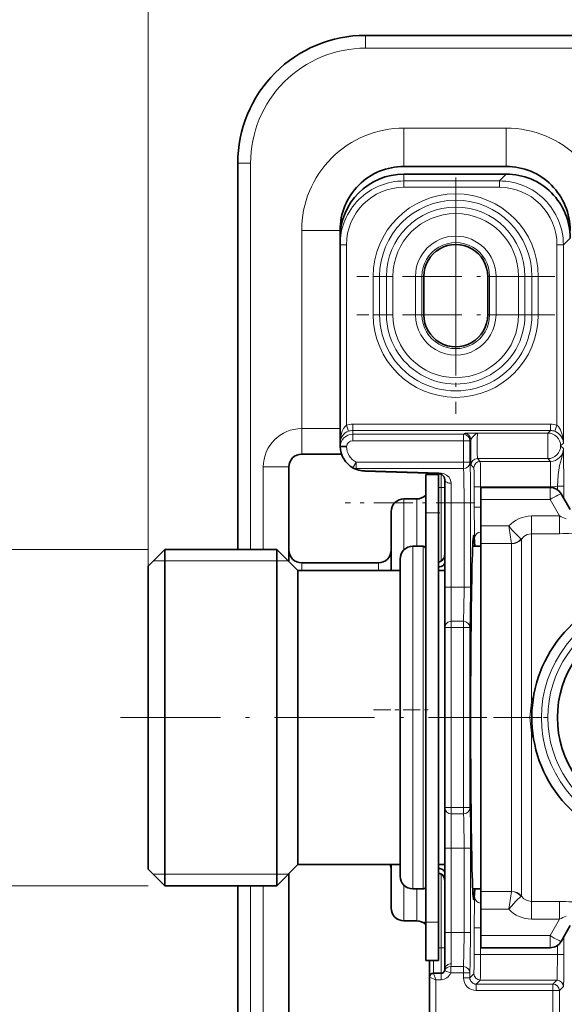
# Model space of a CAD drawing. Extents: x 6 to 420, y 6 to 297.
# Drawn here: x 100 to 114, y 181 to 207 of the extents above; entities that cross this region are included whole.
import ezdxf

# ---------------------------------------------------------------- set-up
doc = ezdxf.new("R2010")
doc.units = 0
doc.linetypes.add('DASHDOT', pattern=[18.5, 12, -3, 0.5, -3])

msp = doc.modelspace()

# ---------------------------------------------------------------- linework, layer by layer
at = {"color": 7, "lineweight": 13}
for p, q in [((103.36467, 192.84761), (103.36467, 222.299591)), ((109.031342, 206.680939), (109.031342, 206.34761)), ((109.031342, 206.34761), (118.998009, 206.34761)), ((110.031342, 204.264282), (110.031342, 203.264282)), ((112.698006, 204.264282), (110.031342, 204.264282)), ((112.698006, 204.264282), (112.698006, 203.264282)), ((105.698006, 203.34761), (106.031342, 203.34761)), ((106.031342, 193.280945), (106.031342, 203.34761)), ((110.031342, 203.06427), (110.031342, 202.886765)), ((112.520752, 202.886765), (112.698257, 203.06427)), ((112.520752, 202.886765), (110.031342, 202.886765)), ((110.031342, 202.720123), (110.031342, 202.886765)), ((112.520752, 202.720123), (112.520752, 202.886765)), ((112.520752, 202.720123), (110.031342, 202.720123)), ((107.36467, 201.59761), (108.36467, 201.59761)), ((107.36467, 196.430939), (107.36467, 201.59761)), ((114.187164, 201.220352), (114.36467, 201.397858)), ((108.531342, 201.219894), (108.36467, 201.219894)), ((108.531342, 201.219894), (108.531342, 196.519089)), ((114.020523, 201.220352), (114.187164, 201.220352)), ((114.020523, 196.517044), (114.020523, 201.220352)), ((114.187164, 196.053482), (114.187164, 201.220352)), ((109.229004, 200.397614), (109.395645, 200.397614)), ((109.229004, 199.397614), (109.229004, 200.397614)), ((109.395645, 199.397614), (109.395645, 200.397614)), ((109.395645, 200.397614), (109.576111, 200.397614)), ((109.576111, 199.397614), (109.576111, 200.397614)), ((109.576111, 200.397614), (109.742752, 200.397614)), ((109.742752, 199.397614), (109.742752, 200.397614)), ((110.331856, 199.397614), (110.331856, 200.397614)), ((110.331856, 200.397614), (110.498497, 200.397614)), ((110.498497, 199.397614), (110.498497, 200.397614)), ((110.498497, 200.397614), (110.548004, 200.397614)), ((112.264175, 200.397614), (112.214676, 200.397614)), ((112.430817, 200.397614), (112.264175, 200.397614)), ((112.264175, 199.397614), (112.264175, 200.397614)), ((112.430817, 199.397614), (112.430817, 200.397614)), ((113.186562, 200.397614), (113.01992, 200.397614)), ((113.01992, 200.397614), (113.01992, 199.397614)), ((113.186562, 200.397614), (113.186562, 199.397614)), ((113.367035, 200.397614), (113.186562, 200.397614)), ((113.367035, 200.397614), (113.367035, 199.397614)), ((113.533676, 200.397614), (113.367035, 200.397614)), ((113.533676, 200.397614), (113.533676, 199.397614)), ((109.229004, 199.397614), (109.395645, 199.397614)), ((109.395645, 199.397614), (109.576111, 199.397614)), ((109.576111, 199.397614), (109.742752, 199.397614)), ((110.331856, 199.397614), (110.498497, 199.397614)), ((110.498497, 199.397614), (110.548004, 199.397614)), ((112.264175, 199.397614), (112.214676, 199.397614)), ((112.430817, 199.397614), (112.264175, 199.397614)), ((113.186562, 199.397614), (113.01992, 199.397614)), ((113.367035, 199.397614), (113.186562, 199.397614)), ((113.533676, 199.397614), (113.367035, 199.397614)), ((107.36467, 196.430939), (108.36467, 196.430939)), ((107.36467, 196.430939), (107.36467, 195.764282)), ((108.586899, 196.361969), (108.531342, 196.519089)), ((108.698006, 196.547684), (113.84816, 196.547684)), ((108.698006, 196.381042), (108.698006, 196.547684)), ((108.698006, 196.381042), (113.84816, 196.381042)), ((108.698006, 196.381042), (108.698006, 196.282043)), ((113.84816, 196.381042), (113.781342, 196.314224)), ((113.84816, 196.381042), (113.84816, 196.547684)), ((113.963081, 196.360626), (114.020523, 196.517044)), ((108.698006, 196.282043), (111.582458, 196.282043)), ((108.698006, 196.115387), (108.698006, 196.282043)), ((108.698006, 196.115387), (111.582458, 196.115387)), ((111.606522, 196.306091), (111.582458, 196.282043)), ((111.582458, 196.115387), (111.582458, 196.282043)), ((111.582458, 196.115387), (111.582458, 195.551178)), ((111.582458, 196.115387), (111.7491, 196.115387)), ((111.773163, 196.139465), (111.7491, 196.115387)), ((111.7491, 196.115387), (111.7491, 195.551178)), ((111.947929, 196.314224), (113.781342, 196.314224)), ((113.781342, 195.647659), (113.781342, 196.314224)), ((108.365372, 196.090393), (108.36467, 196.090393)), ((108.364883, 196.07373), (108.365372, 196.090393)), ((108.365021, 196.068451), (108.365608, 196.077896)), ((108.365608, 196.077896), (108.365372, 196.090393)), ((114.187164, 196.053482), (114.114624, 195.980942)), ((114.186249, 195.909302), (114.114624, 195.980942)), ((111.947929, 195.647659), (113.781342, 195.647659)), ((112.019562, 195.576019), (111.947929, 195.647659)), ((113.852966, 195.576019), (113.781342, 195.647659)), ((106.36467, 193.280945), (106.36467, 195.430939)), ((106.36467, 195.430939), (107.031342, 195.430939)), ((108.701126, 195.406403), (108.783676, 195.551178)), ((111.582458, 195.551178), (108.783676, 195.551178)), ((108.783676, 195.551178), (108.783676, 195.386551)), ((111.582458, 195.386551), (108.783676, 195.386551)), ((110.94297, 195.279892), (109.013893, 195.334732)), ((111.582458, 195.551178), (111.582458, 195.386551)), ((111.582458, 195.551178), (111.7491, 195.551178)), ((111.852921, 195.409393), (111.781288, 195.481018)), ((113.852966, 195.576019), (112.019562, 195.576019)), ((113.852966, 195.576019), (113.852966, 194.909454)), ((110.798004, 195.262894), (110.798004, 195.230942)), ((110.998001, 195.245117), (110.998001, 194.897614)), ((110.931335, 194.897614), (110.998001, 194.897614)), ((110.998001, 194.897614), (111.098007, 194.897614)), ((110.998001, 194.897614), (110.998001, 192.973526)), ((111.264671, 195.003998), (111.264671, 194.497604)), ((112.028137, 194.909454), (111.861496, 194.909454)), ((111.861496, 194.380005), (111.861496, 194.909454)), ((113.852966, 194.909454), (112.028137, 194.909454)), ((112.028137, 194.380005), (112.028137, 194.909454)), ((113.83889, 194.581726), (113.83889, 194.897614)), ((114.033905, 194.925964), (114.033905, 194.83461)), ((114.033905, 194.925964), (114.200546, 194.925964)), ((114.200546, 194.925964), (114.200546, 194.604538)), ((110.031342, 193.924316), (110.031342, 194.59761)), ((110.36467, 194.59761), (110.36467, 193.924316)), ((113.83889, 194.581726), (112.031342, 194.581726)), ((114.086777, 194.152374), (113.83889, 194.581726)), ((111.264671, 194.497604), (111.098007, 194.497604)), ((111.264671, 192.297607), (111.264671, 194.497604)), ((111.264671, 194.497604), (111.598167, 194.497604)), ((111.598167, 192.297607), (111.598167, 194.497604)), ((111.598167, 194.497604), (111.764809, 194.497604)), ((111.764809, 192.297607), (111.764809, 194.497604)), ((112.028137, 194.380005), (111.861496, 194.380005)), ((110.931335, 194.230942), (110.598007, 194.230942)), ((113.357124, 194.152374), (114.086777, 194.152374)), ((113.357124, 194.152374), (113.357124, 193.691071)), ((114.086777, 194.152374), (114.086777, 193.691071)), ((110.031342, 193.269287), (110.031342, 193.924316)), ((110.36467, 193.924316), (110.36467, 193.364273)), ((112.031342, 193.892334), (112.762009, 193.892334)), ((113.096916, 193.549896), (113.087997, 193.55632)), ((113.096916, 191.194855), (113.096916, 193.549896)), ((113.357124, 193.691071), (114.086777, 193.691071)), ((113.357124, 191.254791), (113.357124, 193.691071)), ((103.36467, 193.280945), (64.919563, 193.280945)), ((110.264671, 193.364273), (110.264671, 191.039032)), ((110.531342, 193.364273), (110.531342, 191.039032)), ((112.031342, 193.432602), (112.835442, 193.432602)), ((112.836708, 193.428543), (112.835442, 193.432602)), ((112.836708, 191.134918), (112.836708, 193.428543)), ((103.498009, 192.980942), (103.798004, 192.980942)), ((103.798004, 192.980942), (106.714676, 192.980942)), ((106.714676, 192.980942), (107.014671, 192.980942)), ((107.36467, 192.730942), (107.36467, 192.930939)), ((109.36467, 192.730942), (109.36467, 192.930939)), ((110.933601, 192.954651), (110.93425, 192.947067)), ((110.93425, 192.947067), (110.93425, 192.824722)), ((111.264671, 192.297607), (111.098007, 192.297607)), ((111.264671, 192.297607), (111.598167, 192.297607)), ((111.264671, 192.297607), (111.264671, 191.408661)), ((111.598167, 192.297607), (111.764809, 192.297607)), ((111.264671, 191.244049), (111.098007, 191.244049)), ((111.264671, 191.408661), (111.582458, 191.408661)), ((111.264671, 191.408661), (111.264671, 191.244049)), ((111.264671, 191.244049), (111.582458, 191.244049)), ((111.264671, 186.551178), (111.264671, 191.244049)), ((111.582458, 191.244049), (111.582458, 191.408661)), ((111.582458, 191.244049), (111.582458, 186.551178)), ((111.582458, 191.244049), (111.7491, 191.244049)), ((111.7491, 191.244049), (111.7491, 186.551178)), ((113.357124, 191.254791), (113.357124, 189.32309)), ((110.264671, 191.039032), (110.264671, 184.430939)), ((110.531342, 191.039032), (110.531342, 184.430939)), ((112.836708, 191.134918), (112.836708, 184.366669)), ((113.096916, 191.194855), (113.096916, 184.245316)), ((113.315109, 188.897614), (113.355476, 189.307571)), ((113.357124, 189.32309), (113.355476, 189.307571)), ((113.355476, 189.307571), (113.389435, 189.301804)), ((113.357124, 189.32309), (113.391243, 189.31636)), ((113.364677, 188.902908), (113.315109, 188.897614)), ((113.315109, 188.897614), (113.355476, 188.48764)), ((113.364677, 188.892303), (113.315109, 188.897614)), ((113.355476, 188.48764), (113.389435, 188.493408)), ((113.355476, 188.48764), (113.357124, 188.472122)), ((113.357124, 188.472122), (113.391243, 188.478851)), ((113.357124, 188.472122), (113.357124, 184.104156)), ((111.264671, 186.551178), (111.098007, 186.551178)), ((111.582458, 186.551178), (111.264671, 186.551178)), ((111.264671, 186.551178), (111.264671, 186.386551)), ((111.264671, 186.386551), (111.264671, 185.497604)), ((111.582458, 186.386551), (111.264671, 186.386551)), ((111.582458, 186.551178), (111.582458, 186.386551)), ((111.582458, 186.551178), (111.7491, 186.551178)), ((111.264671, 185.497604), (111.098007, 185.497604)), ((111.264671, 183.297607), (111.264671, 185.497604)), ((111.264671, 185.497604), (111.598167, 185.497604)), ((111.598167, 183.297607), (111.598167, 185.497604)), ((111.598167, 185.497604), (111.764809, 185.497604)), ((111.764809, 183.297607), (111.764809, 185.497604)), ((103.798004, 184.81427), (103.498009, 184.81427)), ((106.714676, 184.81427), (103.798004, 184.81427)), ((107.014671, 184.81427), (106.714676, 184.81427)), ((110.93425, 184.848145), (110.933601, 184.840576)), ((110.93425, 184.848145), (110.93425, 184.97049)), ((110.998001, 184.821686), (110.998001, 182.897614)), ((103.36467, 184.514282), (64.919563, 184.514282)), ((106.031342, 166.614273), (106.031342, 184.514267)), ((106.36467, 166.614273), (106.36467, 184.514267)), ((110.031342, 183.59761), (110.031342, 184.52623)), ((110.36467, 184.431), (110.36467, 183.59761)), ((112.031342, 184.36261), (112.835442, 184.36261)), ((112.836708, 184.366669), (112.835442, 184.36261)), ((113.096916, 184.245316), (113.087997, 184.238892)), ((113.357124, 184.104156), (114.086777, 184.104156)), ((113.357124, 183.642853), (113.357124, 184.104156)), ((114.086777, 183.642853), (114.086777, 184.104156)), ((112.031342, 183.902893), (112.762009, 183.902893)), ((110.931335, 183.56427), (110.598007, 183.56427)), ((113.357124, 183.642853), (114.086777, 183.642853)), ((114.086777, 183.642853), (113.83889, 183.213501)), ((111.264671, 183.297607), (111.098007, 183.297607)), ((111.264671, 183.297607), (111.598167, 183.297607)), ((111.264671, 183.297607), (111.264671, 182.481979)), ((111.598167, 183.297607), (111.764809, 183.297607)), ((112.028137, 183.415207), (111.861496, 183.415207)), ((111.861496, 182.719086), (111.861496, 183.415207)), ((112.028137, 182.719086), (112.028137, 183.415207)), ((113.83889, 183.213501), (112.031342, 183.213501)), ((113.83889, 183.213501), (113.83889, 182.897614)), ((114.200546, 183.190674), (114.200546, 182.719086)), ((110.931335, 182.897614), (110.998001, 182.897614)), ((110.998001, 182.897614), (110.998001, 182.230942)), ((110.998001, 182.897614), (111.098007, 182.897614)), ((114.033905, 182.960602), (114.033905, 182.719086)), ((110.798004, 182.56427), (110.798004, 182.230942)), ((112.028137, 182.719086), (111.861496, 182.719086)), ((114.033905, 182.719086), (112.028137, 182.719086)), ((114.033905, 182.719086), (114.200546, 182.719086)), ((111.250114, 182.244049), (111.092545, 182.298355)), ((111.250114, 182.408661), (111.582458, 182.408661)), ((111.250114, 182.244049), (111.250114, 182.408661)), ((111.250114, 182.244049), (111.582458, 182.244049)), ((111.582458, 182.244049), (111.582458, 182.408661)), ((111.582458, 182.244049), (111.582458, 182.115341)), ((111.582458, 182.244049), (111.7491, 182.244049)), ((111.7491, 182.244049), (111.7491, 182.115341)), ((110.86467, 182.06427), (110.698006, 182.130951)), ((110.86467, 182.06427), (110.798004, 182.230942)), ((110.86467, 169.06427), (110.86467, 182.06427)), ((110.998001, 182.06427), (110.86467, 182.06427)), ((110.998001, 182.06427), (110.998001, 182.230942)), ((111.582458, 182.115341), (111.7491, 182.115341)), ((111.852921, 182.219162), (111.7491, 182.115341)), ((112.019562, 182.052521), (111.915741, 181.9487)), ((114.019608, 182.052521), (112.019562, 182.052521)), ((114.019608, 182.052521), (113.915787, 181.9487)), ((111.915741, 181.9487), (113.915787, 181.9487)), ((111.915741, 181.782059), (111.915741, 181.9487)), ((111.915741, 181.782059), (113.915787, 181.782059)), ((113.915787, 181.782059), (113.915787, 181.9487)), ((113.915787, 181.782059), (113.915787, 169.346497)), ((113.915787, 181.782059), (114.082428, 181.782059)), ((114.186249, 181.88588), (114.082428, 181.782059)), ((114.082428, 181.782059), (114.082428, 169.346497))]:
    msp.add_line(p, q, dxfattribs=at)
at = {"color": 7, "lineweight": 35}
for p, q in [((109.031342, 206.680939), (118.998009, 206.680939)), ((105.698006, 193.280945), (105.698006, 203.34761)), ((112.698006, 203.264282), (110.031342, 203.264282)), ((110.031342, 203.06427), (112.698257, 203.06427)), ((108.36467, 201.356628), (108.36467, 201.59761)), ((108.36467, 201.397354), (108.36467, 201.219894)), ((108.36467, 201.219894), (108.36467, 196.090393)), ((110.548004, 199.397614), (110.548004, 200.397614)), ((112.214676, 200.397614), (112.214676, 199.397614)), ((108.36467, 196.090393), (108.364883, 196.07373)), ((108.365021, 196.068451), (108.364883, 196.07373)), ((108.365021, 196.065826), (108.365021, 196.068451)), ((108.365021, 196.065826), (108.365021, 195.963989)), ((108.365021, 195.963989), (108.531891, 195.962204)), ((107.36467, 195.764282), (108.402466, 195.764282)), ((107.031342, 193.264282), (107.031342, 195.430939)), ((108.701118, 195.406403), (108.70755, 195.402908)), ((109.008324, 195.323181), (110.937332, 195.258179)), ((110.931335, 195.230942), (110.598007, 195.230942)), ((110.598007, 195.230942), (110.598007, 194.230942)), ((110.698006, 195.266266), (110.698006, 195.230942)), ((110.698006, 195.266251), (110.698006, 195.230942)), ((110.931335, 195.230942), (110.931335, 194.230942)), ((111.098007, 195.097763), (111.098007, 194.497604)), ((113.83889, 194.897614), (112.031342, 194.897614)), ((112.031342, 194.897614), (112.031342, 194.581726)), ((110.031342, 194.59761), (110.36467, 194.59761)), ((112.031342, 194.581726), (112.031342, 193.892334)), ((114.364227, 194.321014), (114.127563, 194.730942)), ((111.098007, 192.297607), (111.098007, 194.497604)), ((109.698006, 193.264282), (109.698006, 194.264282)), ((110.598007, 194.230942), (110.598007, 183.56427)), ((110.931335, 194.230942), (110.931335, 183.56427)), ((112.031342, 193.892334), (112.031342, 193.432602)), ((103.36467, 192.84761), (103.798004, 193.280945)), ((103.798004, 193.280945), (103.798004, 190.999084)), ((106.714676, 193.280945), (103.798004, 193.280945)), ((106.714676, 193.280945), (106.714676, 190.999084)), ((107.264671, 192.730942), (106.714676, 193.280945)), ((110.531342, 193.364273), (110.264671, 193.364273)), ((112.031342, 193.364273), (111.822571, 193.364273)), ((112.031342, 193.432602), (112.031342, 191.134918)), ((107.031342, 192.964508), (107.031342, 193.264282)), ((109.698006, 192.754211), (109.698006, 193.264282)), ((109.931335, 193.030945), (109.931335, 190.879242)), ((103.36467, 192.84761), (103.36467, 190.791336)), ((109.36467, 192.930939), (107.36467, 192.930939)), ((107.264671, 192.730942), (107.264671, 190.735413)), ((109.931335, 192.730942), (107.264671, 192.730942)), ((109.698006, 192.730942), (109.698006, 192.754211)), ((111.098007, 192.730942), (110.931335, 192.730942)), ((111.098007, 192.297607), (111.098007, 191.244049)), ((111.098007, 186.551178), (111.098007, 191.244049)), ((103.798004, 190.999084), (103.798004, 184.514282)), ((106.714676, 190.999084), (106.714676, 184.514282)), ((112.031342, 191.134918), (112.031342, 184.36261)), ((103.36467, 190.791336), (103.36467, 184.947601)), ((107.264671, 190.735413), (107.264671, 185.06427)), ((109.931335, 190.879242), (109.931335, 184.764282)), ((111.098007, 186.551178), (111.098007, 185.497604)), ((111.098007, 183.297607), (111.098007, 185.497604)), ((107.264671, 185.06427), (106.714676, 184.514282)), ((109.931335, 185.06427), (107.264671, 185.06427)), ((109.698006, 184.930939), (109.698006, 185.06427)), ((111.098007, 185.06427), (110.931335, 185.06427)), ((103.36467, 184.947601), (103.798004, 184.514282)), ((107.031342, 166.59761), (107.031342, 184.830933)), ((109.698006, 183.930939), (109.698006, 184.930939)), ((106.714676, 184.514282), (103.798004, 184.514282)), ((105.698006, 166.614258), (105.698006, 184.514267)), ((110.531342, 184.430939), (110.264671, 184.430939)), ((112.031342, 184.430939), (111.822571, 184.430939)), ((112.031342, 184.36261), (112.031342, 183.902893)), ((112.031342, 183.213501), (112.031342, 183.902893)), ((110.031342, 183.59761), (110.36467, 183.59761)), ((110.598007, 182.56427), (110.598007, 183.56427)), ((110.931335, 182.56427), (110.931335, 183.56427)), ((111.098007, 183.297607), (111.098007, 182.330933)), ((114.364227, 183.474197), (114.127563, 183.06427)), ((112.031342, 183.213501), (112.031342, 182.897614)), ((113.83889, 182.897614), (112.031342, 182.897614)), ((110.931335, 182.56427), (110.598007, 182.56427)), ((110.698006, 182.56427), (110.698006, 182.130951)), ((110.698006, 182.56427), (110.698006, 182.131836)), ((110.698006, 168.997604), (110.698006, 182.130951)), ((110.998001, 182.230942), (110.798004, 182.230942))]:
    msp.add_line(p, q, dxfattribs=at)
at = {"color": 7, "linetype": 'DASHDOT', "lineweight": 13, "ltscale": 0.12907}
for p, q in [((111.38134, 202.979004), (111.38134, 197.816208)), ((111.38134, 201.979004), (111.38134, 196.816208)), ((113.962738, 200.397614), (108.799934, 200.397614)), ((113.962738, 199.397614), (108.799934, 199.397614))]:
    msp.add_line(p, q, dxfattribs=at)
at = {"color": 7, "linetype": 'DASHDOT', "lineweight": 13, "ltscale": 0.002005}
for p, q in [((111.004692, 194.897614), (110.924484, 194.897614)), ((111.004692, 182.897614), (110.924484, 182.897614))]:
    msp.add_line(p, q, dxfattribs=at)
at = {"color": 7, "linetype": 'DASHDOT', "lineweight": 13, "ltscale": 0.084498}
msp.add_line((111.88195, 194.497604), (108.502014, 194.497604), dxfattribs=at)
at = {"color": 7, "linetype": 'DASHDOT', "lineweight": 13, "ltscale": 0.010005}
msp.add_line((110.964691, 194.230942), (110.564491, 194.230942), dxfattribs=at)
at = {"color": 7, "linetype": 'DASHDOT', "lineweight": 13, "ltscale": 0.010044}
msp.add_line((111.632767, 192.297607), (111.231026, 192.297607), dxfattribs=at)
at = {"color": 7, "linetype": 'DASHDOT', "lineweight": 13, "ltscale": 0.037005}
msp.add_line((109.241158, 189.09761), (110.721359, 189.09761), dxfattribs=at)
at = {"color": 7, "linetype": 'DASHDOT', "lineweight": 13, "ltscale": 0.217}
msp.add_line((102.641342, 188.897614), (111.321335, 188.897614), dxfattribs=at)
at = {"color": 7, "linetype": 'DASHDOT', "lineweight": 13, "ltscale": 0.072779}
msp.add_line((113.599716, 188.897614), (110.688576, 188.897614), dxfattribs=at)
at = {"color": 7, "linetype": 'DASHDOT', "lineweight": 13, "ltscale": 0.216667}
msp.add_line((121.031342, 188.897614), (112.36467, 188.897614), dxfattribs=at)
at = {"color": 7, "linetype": 'DASHDOT', "lineweight": 13, "ltscale": 0.010073}
msp.add_line((111.633865, 185.497604), (111.230927, 185.497604), dxfattribs=at)
at = {"color": 7, "linetype": 'DASHDOT', "lineweight": 13, "ltscale": 0.01}
msp.add_line((110.564674, 183.56427), (110.964676, 183.56427), dxfattribs=at)
at = {"color": 7, "linetype": 'DASHDOT', "lineweight": 13, "ltscale": 0.010475}
msp.add_line((111.634201, 183.297607), (111.215187, 183.297607), dxfattribs=at)
at = {"color": 7, "lineweight": 13}
for points in [[(108.365372, 196.090393), (108.381256, 196.22998), (108.421143, 196.365631), (108.453156, 196.429993), (108.496048, 196.48793), (108.531342, 196.519089)], [(113.963081, 196.360626), (114.052635, 196.311859), (114.116364, 196.249405), (114.169037, 196.15332), (114.187164, 196.053482)], [(114.020523, 196.517044), (114.057922, 196.482574), (114.114433, 196.39653), (114.15834, 196.277252), (114.181267, 196.15329), (114.187164, 196.053482)], [(111.606522, 196.306091), (111.607018, 196.306335), (111.609474, 196.306824), (111.627136, 196.308167), (111.919456, 196.313889), (111.947929, 196.314224)], [(111.773163, 196.139465), (111.77903, 196.156464), (111.810837, 196.199814), (111.892052, 196.287903), (111.92952, 196.310608), (111.947929, 196.314224)], [(111.781288, 195.481018), (111.781097, 195.481323), (111.780716, 195.482666), (111.779587, 195.49231), (111.776474, 195.570007), (111.773163, 196.139465)], [(111.947929, 195.647659), (111.947617, 195.648071), (111.947006, 195.650177), (111.945206, 195.666229), (111.941017, 195.785309), (111.941017, 196.176575), (111.945206, 196.295654), (111.947006, 196.311707), (111.947617, 196.313812), (111.947929, 196.314224)], [(114.033905, 194.925964), (114.052986, 195.229416), (114.088379, 195.471237), (114.13591, 195.641113), (114.180885, 195.821838), (114.186249, 195.909302)], [(114.200546, 194.925964), (114.188675, 195.845306), (114.186249, 195.909302)], [(111.598167, 194.497604), (111.589706, 195.25177), (111.582458, 195.386551)], [(111.764809, 194.497604), (111.761574, 195.098526), (111.752968, 195.491028), (111.7491, 195.551178)], [(111.852921, 195.409393), (111.853134, 195.409027), (111.853554, 195.407425), (111.854813, 195.395584), (111.858215, 195.300247), (111.861496, 194.909454)], [(112.019562, 195.576019), (112.019714, 195.575729), (112.02002, 195.574509), (112.02092, 195.566101), (112.023415, 195.501785), (112.028137, 194.909454)], [(111.264671, 195.003998), (111.248756, 195.088745), (111.206512, 195.160385), (111.142776, 195.217865), (111.05925, 195.259125), (110.94297, 195.279892)], [(111.87236, 193.573761), (111.866959, 193.729065), (111.861496, 194.380005)], [(112.762009, 193.892334), (112.84404, 193.79393), (113.050911, 193.585312), (113.087997, 193.55632)], [(113.096916, 193.549896), (113.16024, 193.618744), (113.23877, 193.666733), (113.357124, 193.691071)], [(110.93425, 192.947067), (110.974304, 192.954559), (111.007057, 192.971405), (111.041061, 193.002197), (111.065216, 193.037079), (111.089493, 193.098999), (111.097977, 193.164261)], [(111.582458, 191.408661), (111.586807, 191.468903), (111.593704, 191.713013), (111.598167, 192.297607)], [(111.7491, 191.244049), (111.758957, 191.521042), (111.764809, 192.297607)], [(111.598167, 185.497604), (111.589706, 186.25177), (111.582458, 186.386551)], [(111.764809, 185.497604), (111.761574, 186.098526), (111.752968, 186.491028), (111.7491, 186.551178)], [(110.93425, 184.848145), (110.974304, 184.840637), (111.007057, 184.823807), (111.041061, 184.79303), (111.065216, 184.758148), (111.089493, 184.696228), (111.097977, 184.630951)], [(111.861496, 183.415207), (111.868408, 184.124496), (111.87236, 184.221451)], [(113.087997, 184.238892), (112.958199, 184.123947), (112.762009, 183.902893)], [(113.096916, 184.245316), (113.16024, 184.176483), (113.23877, 184.128479), (113.357124, 184.104156)], [(111.582458, 182.408661), (111.586807, 182.468903), (111.593704, 182.713013), (111.598167, 183.297607)], [(111.7491, 182.244049), (111.758957, 182.521042), (111.764809, 183.297607)], [(111.861496, 182.719086), (111.85968, 182.414047), (111.854988, 182.23558), (111.853615, 182.221466), (111.853149, 182.219574), (111.852921, 182.219162)], [(112.028137, 182.719086), (112.023415, 182.12677), (112.02092, 182.062439), (112.02002, 182.054031), (112.019714, 182.052826), (112.019562, 182.052521)], [(114.033905, 182.719086), (114.026062, 182.127457), (114.021866, 182.062393), (114.02037, 182.054031), (114.019867, 182.052826), (114.019608, 182.052521)], [(114.200546, 182.719086), (114.195282, 182.077362), (114.189621, 181.911987), (114.187386, 181.889557), (114.18663, 181.886536), (114.186249, 181.88588)]]:
    msp.add_lwpolyline(points, dxfattribs=at)
at = {"color": 7, "lineweight": 35}
for points in [[(110.937332, 195.258179), (111.017471, 195.23558), (111.077713, 195.175186), (111.098007, 195.097748)], [(111.098007, 193.168365), (111.076004, 193.064377), (111.022705, 192.991302), (110.963593, 192.958954), (110.933601, 192.954651)], [(110.999573, 192.836227), (111.051392, 192.865326), (111.083771, 192.903763), (111.098007, 192.957169)], [(111.098007, 184.626846), (111.076004, 184.730835), (111.032242, 184.795059), (110.963593, 184.836258), (110.933601, 184.840576)], [(110.93425, 184.97049), (110.96714, 184.967499), (111.021606, 184.949448), (111.067604, 184.914185), (111.092438, 184.871841), (111.098007, 184.838043)]]:
    msp.add_lwpolyline(points, dxfattribs=at)
for centre, radius, start, end in [((109.031342, 203.34761), 3.333333, 90.000003, 180.000005), ((110.031342, 201.59761), 1.666667, 90.000003, 180.000005), ((110.031487, 201.397491), 1.666794, 90.005043, 180.005036), ((112.698006, 201.59761), 1.666667, 0, 90.000003), ((112.69838, 201.39798), 1.66629, 359.99605, 90.00395), ((111.38134, 200.397614), 0.833333, 0, 180.000005), ((111.38134, 199.397614), 0.833333, 179.999995, 0), ((109.031433, 195.98558), 0.666754, 181.855908, 240.303653), ((107.36467, 195.430939), 0.333333, 90.000003, 180.000005), ((109.033401, 196.02327), 0.700609, 242.288998, 267.948311), ((113.83889, 194.56427), 0.333333, 30.000001, 90.000003), ((110.031342, 194.264282), 0.333333, 89.999989, 180.000009), ((110.36467, 194.930939), 0.333333, 269.999997, 314.42686), ((110.264671, 193.030945), 0.333333, 90.000003, 179.999995), ((110.531342, 193.297607), 0.066667, 359.999997, 90.000003), ((107.36467, 193.264282), 0.333333, 179.999991, 270.000004), ((109.36467, 193.264282), 0.333333, 269.999997, 0.000009), ((110.932693, 193.025284), 0.20055, 270.444445, 289.482436), ((116.698006, 188.897614), 3.333333, 61.352113, 307.842674), ((116.698006, 188.897614), 2.666667, 72.359748, 287.640156), ((109.364677, 184.930939), 0.333331, 359.999916, 23.578291), ((110.264671, 184.764282), 0.333333, 180.000005, 269.999997), ((110.531342, 184.497604), 0.066667, 269.999997, 0.000003), ((110.031342, 183.930939), 0.333333, 179.999991, 270.000011), ((110.36467, 183.264282), 0.333333, 45.573515, 90.000003), ((113.83889, 183.230942), 0.333333, 269.999997, 329.999999), ((110.998001, 182.330933), 0.1, 269.999997, 0.000049), ((110.798004, 182.130951), 0.1, 90.000003, 180.000005)]:
    msp.add_arc(centre, radius, start, end, dxfattribs=at)
at = {"color": 7, "lineweight": 13}
for centre, radius, start, end in [((109.031342, 203.34761), 3, 90.000003, 180.000005), ((110.031342, 201.59761), 2.666667, 90.000003, 180.000005), ((112.698006, 201.59761), 2.666667, 360, 90.000003), ((110.031456, 201.220016), 1.666768, 90.004032, 180.004038), ((112.52079, 201.220398), 1.666365, 359.998585, 90.001416), ((110.031471, 201.220032), 1.500114, 90.005036, 180.005036), ((111.38134, 200.397614), 2.152335, 0.000003, 179.999995), ((112.520851, 201.220459), 1.499661, 359.99607, 90.00393), ((111.38134, 200.397614), 1.985694, 0, 179.999995), ((111.38134, 200.397614), 1.805224, 0, 179.999995), ((111.38134, 200.397614), 1.638582, 0.000002, 179.999995), ((111.38134, 200.397614), 1.049481, 0.000001, 179.999995), ((111.38134, 200.397614), 0.88284, 0, 180.000005), ((111.38134, 199.397614), 2.152335, 180.000009, 0), ((111.38134, 199.397614), 1.985694, 179.999995, 0), ((111.38134, 199.397614), 1.805224, 179.999995, 0), ((111.38134, 199.397614), 1.638582, 180.000009, 0.000005), ((111.38134, 199.397614), 1.049481, 179.999995, 0), ((111.38134, 199.397614), 0.88284, 179.999995, 0), ((107.36467, 195.430939), 1, 90.000003, 179.999995), ((108.693581, 196.050003), 0.329403, 108.87952, 175.138946), ((108.698006, 196.04776), 0.499931, 90.000071, 109.474074), ((108.698006, 196.047806), 0.333242, 90.000146, 109.476936), ((113.848167, 196.047699), 0.499998, 69.836061, 90.000576), ((113.848221, 196.047714), 0.333331, 69.843288, 90.009879), ((108.698006, 195.9487), 0.333333, 90.000003, 177.372827), ((108.698021, 195.948715), 0.166677, 90.004449, 175.360121), ((109.031425, 195.98558), 0.500086, 182.679191, 240.303134), ((113.853287, 195.908997), 0.332957, 269.94537, 0.054633), ((109.030884, 195.946945), 0.612454, 246.196365, 268.409964), ((111.583069, 195.552902), 0.166205, 269.790543, 359.402219), ((113.852974, 195.909531), 1.00007, 269.99984, 280.423228), ((135.806625, 194.351913), 23.778466, 179.932318, 181.02242), ((113.360092, 193.335907), 0.816649, 90.208637, 137.06769), ((114.932068, 195.926147), 1.964846, 244.519929, 250.087599), ((125.235886, 195.636185), 12.59498, 187.958422, 190.076395), ((102.985413, 193.009003), 8.904901, 2.286465, 3.636249), ((112.823067, 193.777344), 0.345007, 272.055195, 320.161921), ((112.838058, 193.765869), 0.337227, 269.769847, 320.162177), ((114.09243, 198.529266), 4.838182, 269.933034, 273.811626), ((116.698006, 188.897614), 3.083333, 66.783828, 293.216077), ((116.698006, 188.897614), 2.916667, 76.844655, 283.155174), ((113.918762, 189.201202), 0.574724, 151.047735, 167.754951), ((113.918762, 188.594025), 0.574724, 192.24509, 208.951978), ((111.583069, 186.552902), 0.166205, 269.790543, 359.402219), ((102.985413, 184.786209), 8.904901, 356.363752, 357.713536), ((125.234001, 182.159225), 12.593083, 169.92299, 172.041277), ((112.823067, 184.017868), 0.345007, 39.838093, 87.944799), ((112.838058, 184.029358), 0.337227, 39.837823, 90.230153), ((114.092468, 179.265427), 4.838709, 86.189221, 90.067382), ((135.80658, 183.443298), 23.778421, 178.977567, 180.067682), ((113.3601, 184.459305), 0.816654, 222.932474, 269.791233), ((114.9319, 181.869263), 1.964607, 109.909553, 115.477899), ((110.998001, 182.330933), 0.266667, 269.999997, 340.981699), ((111.247803, 182.244019), 0.164565, 89.195324, 160.714269), ((111.071152, 182.482346), 0.193525, 337.622753, 359.893832), ((111.915718, 182.115326), 0.333258, 179.996057, 270.003932), ((111.915649, 182.115265), 0.166554, 179.970703, 270.029292)]:
    msp.add_arc(centre, radius, start, end, dxfattribs=at)
for centre, major_axis, ratio, start_param, end_param in [((111.582458, 196.115387), (-0.117844, 0.117844), 0.999695, 3.92714311, 5.497634851), ((111.606522, 196.139465), (0.117844, -0.117844), 0.999695, 0.785550457, 2.356042197), ((113.781342, 195.980942), (-0.235703, 0.235703), 0.999695, 3.92714311, 5.497634851), ((113.781342, 195.980942), (-0.235703, -0.235703), 0.999695, 0.785550457, 2.356042197), ((111.947929, 195.481018), (0.117844, 0.117844), 0.999695, 0.785550457, 2.356042197), ((108.783676, 195.551178), (0.076141, 0.148254), 0.94495, 3.141592654, 3.639416958), ((109.013893, 195.489746), (-0.005569, -0.16658), 0.084356, 6.265669576, 6.660609251), ((112.019562, 195.409393), (0.117844, 0.117844), 0.999695, 0.785550457, 2.356042197), ((110.94297, 195.424759), (-0.005646, -0.166565), 0.05942, 6.265701926, 6.801397689), ((111.264671, 195.097763), (0.166672, 0), 0.56265, 3.141592654, 4.712388981), ((113.83889, 194.56427), (-0.288681, -0.166672), 0.04534, 3.141592654, 4.686218015), ((112.039001, 193.573761), (0.16629, 0.011108), 0.967344, 1.552309804, 3.072680754), ((111.264671, 191.244049), (0.166672, 0), 0.987718, 1.570796327, 3.141592654), ((111.582458, 191.244049), (-0.165665, 0.01828), 0.987571, 3.252860204, 4.820929589), ((111.264671, 186.551178), (0.166672, 0), 0.987718, 3.141592654, 4.71238898), ((112.039001, 184.221451), (0.16629, -0.011108), 0.967344, 3.210503213, 4.730874167), ((113.83889, 183.230942), (-0.288681, 0.166672), 0.04534, 1.596967292, 3.141592654), ((111.264671, 182.330933), (0.166672, 0), 0.90625, 1.570796327, 3.141592654), ((111.582458, 182.244049), (-0.165665, 0.01828), 0.987571, 3.252860204, 4.820929589), ((112.019562, 182.219162), (0.117844, -0.117844), 0.999695, 3.927143109, 5.49763486), ((114.019608, 181.88588), (-0.117844, 0.117844), 0.999695, 3.92714311, 5.497634851), ((113.915787, 181.782059), (-0.117844, 0.117844), 0.999695, 3.92714311, 5.497634851)]:
    msp.add_ellipse(centre, major_axis=major_axis, ratio=ratio, start_param=start_param, end_param=end_param, dxfattribs=at)
at = {"color": 7, "lineweight": 35}
for start_param, end_param in [(6.282897967, 9.425116394), (5.934212781, 6.282897967), (3.141931034, 3.490559877)]:
    msp.add_ellipse((111.850945, 188.897614), major_axis=(0, 4.753143), ratio=0.017455, start_param=start_param, end_param=end_param, dxfattribs=at)

doc.saveas('drawing.dxf')
